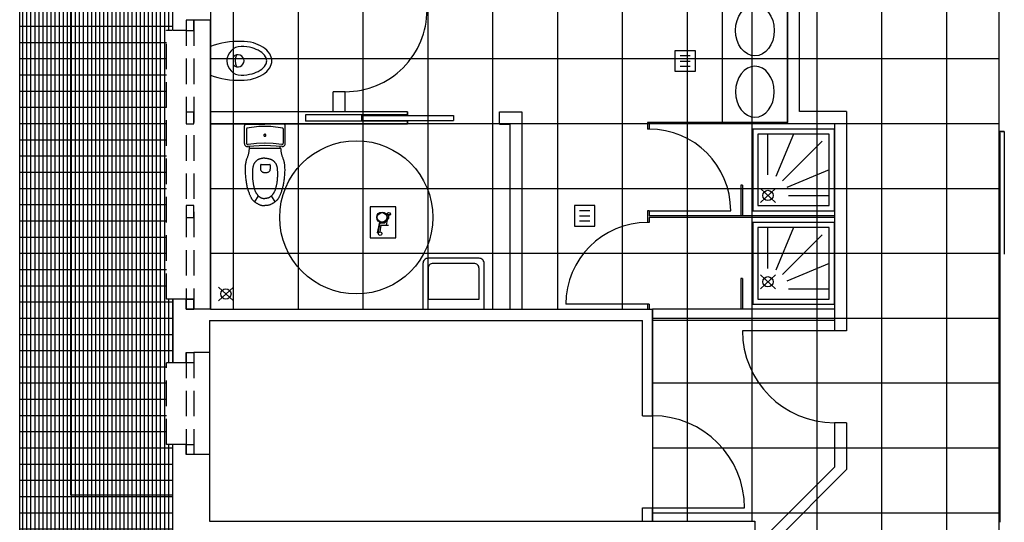
# Model space of a CAD drawing. Units: millimetres. Extents: x 249 to 1805, y 241 to 943.
# Drawn here: x 374 to 383, y 387 to 392 of the extents above; entities that cross this region are included whole.
import ezdxf

# ---------------------------------------------------------------- set-up
doc = ezdxf.new("R2010")
doc.units = ezdxf.units.MM
doc.linetypes.add('NASCOSTA', pattern=[0.375, 0.25, -0.125])
for name, color, linetype in [('0.10', 3, 'Continuous'), ('Arredo Bagni', 20, 'Continuous'), ('Controsoffitto sala - cucina', 13, 'Continuous'), ('Controsoffitto spogliatoi', 13, 'Continuous'), ('Davanzale', 8, 'Continuous'), ('Muri Esterni', 4, 'Continuous'), ('Muri interni', 140, 'Continuous'), ('Muri interni progetto', 20, 'Continuous'), ('PORTE', 5, 'Continuous'), ('pORTE Progetto', 13, 'Continuous'), ('Retini', 10, 'Continuous'), ('SERRAMENTI', 5, 'Continuous')]:
    doc.layers.add(name, color=color, linetype=linetype)

# ---------------------------------------------------------------- blocks, each defined once
blk = doc.blocks.new('Disabile')
for p, q in [((270.837, 122.69), (270.837, 121.81)), ((271.557, 122.69), (270.837, 122.69)), ((271.557, 121.81), (271.557, 122.69)), ((270.837, 121.81), (271.557, 121.81))]:
    blk.add_line(p, q)
at = {"linetype": 'Continuous', "ltscale": 0.01}
for p, q in [((271.274, 122.516), (271.246, 122.328)), ((271.287, 122.275), (271.343, 122.549)), ((271.295, 122.239), (271.357, 122.546)), ((271.149, 122.27), (271.034, 122.133)), ((271.246, 122.328), (271.043, 122.326)), ((271.098, 122.327), (271.07, 122.176)), ((271.149, 122.27), (271.287, 122.275)), ((271.028, 122.014), (270.984, 122.015)), ((271.034, 122.133), (271.028, 122.014))]:
    blk.add_line(p, q, dxfattribs=at)
for centre, radius in [((271.278, 122.567), 0.051), ((271.223, 122.109), 0.149), ((271.223, 122.109), 0.134), ((271.028, 122.014), 0.0446)]:
    blk.add_circle(centre, radius, dxfattribs=at)
blk = doc.blocks.new('w.c. disabile')
at = {"linetype": 'Continuous'}
for p, q in [((220.8415, 97.7033), (220.8447, 97.706)), ((220.8447, 97.706), (220.8481, 97.7087)), ((220.8481, 97.7087), (220.8516, 97.7114)), ((220.8497, 97.71), (220.8863, 97.6525)), ((220.8516, 97.7114), (220.8552, 97.714)), ((220.8552, 97.714), (220.859, 97.7167)), ((220.859, 97.7167), (220.8629, 97.7193)), ((220.8629, 97.7193), (220.867, 97.7219)), ((220.867, 97.7219), (220.8712, 97.7245)), ((220.8712, 97.7245), (220.8756, 97.7271)), ((220.8756, 97.7271), (220.8801, 97.7297)), ((220.8801, 97.7297), (220.8846, 97.7322)), ((220.8846, 97.7322), (220.8892, 97.7345)), ((220.8892, 97.7345), (220.8937, 97.7365)), ((220.8937, 97.7365), (220.8982, 97.7385)), ((220.8982, 97.7385), (220.9026, 97.7402)), ((220.9026, 97.7402), (220.907, 97.7417)), ((220.907, 97.7417), (220.9114, 97.743)), ((220.9114, 97.743), (220.9158, 97.7442)), ((220.9158, 97.7442), (220.9201, 97.7452)), ((220.9201, 97.7452), (220.9244, 97.746)), ((220.9244, 97.746), (220.9287, 97.7465)), ((220.9287, 97.7465), (220.933, 97.747)), ((220.933, 97.747), (220.9372, 97.7472)), ((220.9372, 97.7472), (220.9414, 97.7472)), ((220.9414, 97.7472), (220.9456, 97.747)), ((220.9456, 97.747), (220.9497, 97.7467)), ((220.9538, 97.747), (220.9497, 97.7467)), ((220.958, 97.7472), (220.9538, 97.747)), ((220.9622, 97.7472), (220.958, 97.7472)), ((220.9664, 97.747), (220.9622, 97.7472)), ((220.9707, 97.7465), (220.9664, 97.747)), ((220.975, 97.746), (220.9707, 97.7465)), ((220.9793, 97.7452), (220.975, 97.746)), ((220.9836, 97.7442), (220.9793, 97.7452)), ((220.988, 97.743), (220.9836, 97.7442)), ((220.9924, 97.7417), (220.988, 97.743)), ((220.9968, 97.7402), (220.9924, 97.7417)), ((221.0012, 97.7385), (220.9968, 97.7402)), ((221.0057, 97.7365), (221.0012, 97.7385)), ((221.0102, 97.7345), (221.0057, 97.7365)), ((221.0148, 97.7322), (221.0102, 97.7345)), ((221.0497, 97.71), (221.0131, 97.6525)), ((221.0193, 97.7297), (221.0148, 97.7322)), ((221.0238, 97.7271), (221.0193, 97.7297)), ((221.0282, 97.7245), (221.0238, 97.7271)), ((221.0324, 97.7219), (221.0282, 97.7245)), ((221.0365, 97.7193), (221.0324, 97.7219)), ((221.0404, 97.7167), (221.0365, 97.7193)), ((221.0442, 97.714), (221.0404, 97.7167)), ((221.0478, 97.7114), (221.0442, 97.714)), ((221.0513, 97.7087), (221.0478, 97.7114)), ((221.0547, 97.706), (221.0513, 97.7087)), ((221.0579, 97.7033), (221.0547, 97.706)), ((220.786, 97.6017), (220.7887, 97.6094)), ((220.7887, 97.6094), (220.7913, 97.6167)), ((220.7913, 97.6167), (220.7939, 97.6237)), ((220.7939, 97.6237), (220.7964, 97.6305)), ((220.7964, 97.6305), (220.799, 97.6369)), ((220.799, 97.6369), (220.8015, 97.643)), ((220.8015, 97.643), (220.804, 97.6487)), ((220.804, 97.6487), (220.8065, 97.6542)), ((220.8065, 97.6542), (220.8089, 97.6594)), ((220.8089, 97.6594), (220.8113, 97.6642)), ((220.8113, 97.6642), (220.8137, 97.6687)), ((220.8137, 97.6687), (220.8161, 97.673)), ((220.8161, 97.673), (220.8184, 97.6769)), ((220.8184, 97.6769), (220.8208, 97.6805)), ((220.8208, 97.6805), (220.8231, 97.6837)), ((220.8231, 97.6837), (220.8254, 97.6867)), ((220.8254, 97.6867), (220.8277, 97.6895)), ((220.8277, 97.6895), (220.8302, 97.6923)), ((220.8302, 97.6923), (220.8328, 97.6951)), ((220.8328, 97.6951), (220.8356, 97.6978)), ((220.8356, 97.6978), (220.8385, 97.7006)), ((220.8385, 97.7006), (220.8415, 97.7033)), ((220.8537, 97.604), (220.8556, 97.6085)), ((220.8556, 97.6085), (220.8575, 97.6127)), ((220.8575, 97.6127), (220.8595, 97.6167)), ((220.8595, 97.6167), (220.8616, 97.6203)), ((220.8616, 97.6203), (220.8637, 97.6237)), ((220.8637, 97.6237), (220.8658, 97.6269)), ((220.8658, 97.6269), (220.868, 97.63)), ((220.868, 97.63), (220.8701, 97.633)), ((220.8701, 97.633), (220.8722, 97.6359)), ((220.8722, 97.6359), (220.8743, 97.6387)), ((220.8743, 97.6387), (220.8765, 97.6414)), ((220.8765, 97.6414), (220.8786, 97.644)), ((220.8786, 97.644), (220.8807, 97.6465)), ((220.8807, 97.6465), (220.8829, 97.6488)), ((220.8829, 97.6488), (220.885, 97.6511)), ((220.885, 97.6511), (220.8871, 97.6533)), ((220.8871, 97.6533), (220.8892, 97.6554)), ((220.8892, 97.6554), (220.8914, 97.6574)), ((220.8914, 97.6574), (220.8935, 97.6593)), ((220.8935, 97.6593), (220.8956, 97.661)), ((220.8956, 97.661), (220.8978, 97.6627)), ((220.8978, 97.6627), (220.9, 97.6643)), ((220.9, 97.6643), (220.9023, 97.6658)), ((220.9023, 97.6658), (220.9048, 97.6672)), ((220.9048, 97.6672), (220.9074, 97.6685)), ((220.9074, 97.6685), (220.9102, 97.6698)), ((220.9102, 97.6698), (220.9131, 97.6709)), ((220.9131, 97.6709), (220.9161, 97.672)), ((220.9161, 97.672), (220.9193, 97.673)), ((220.9193, 97.673), (220.9226, 97.6738)), ((220.9226, 97.6738), (220.9261, 97.6747)), ((220.9261, 97.6747), (220.9297, 97.6754)), ((220.9297, 97.6754), (220.9334, 97.676)), ((220.9334, 97.676), (220.9373, 97.6766)), ((220.9373, 97.6766), (220.9413, 97.677)), ((220.9413, 97.677), (220.9454, 97.6774)), ((220.9454, 97.6774), (220.9497, 97.6777)), ((220.954, 97.6774), (220.9497, 97.6777)), ((220.9581, 97.677), (220.954, 97.6774)), ((220.9622, 97.6766), (220.9581, 97.677)), ((220.966, 97.676), (220.9622, 97.6766)), ((220.9698, 97.6754), (220.966, 97.676)), ((220.9733, 97.6747), (220.9698, 97.6754)), ((220.9768, 97.6738), (220.9733, 97.6747)), ((220.9801, 97.673), (220.9768, 97.6738)), ((220.9833, 97.672), (220.9801, 97.673)), ((220.9863, 97.6709), (220.9833, 97.672)), ((220.9892, 97.6698), (220.9863, 97.6709)), ((220.992, 97.6685), (220.9892, 97.6698)), ((220.9946, 97.6672), (220.992, 97.6685)), ((220.9971, 97.6658), (220.9946, 97.6672)), ((220.9994, 97.6643), (220.9971, 97.6658)), ((221.0016, 97.6627), (220.9994, 97.6643)), ((221.0038, 97.661), (221.0016, 97.6627)), ((221.0059, 97.6593), (221.0038, 97.661)), ((221.008, 97.6574), (221.0059, 97.6593)), ((221.0102, 97.6554), (221.008, 97.6574)), ((221.0123, 97.6533), (221.0102, 97.6554)), ((221.0144, 97.6511), (221.0123, 97.6533)), ((221.0166, 97.6488), (221.0144, 97.6511)), ((221.0187, 97.6465), (221.0166, 97.6488)), ((221.0208, 97.644), (221.0187, 97.6465)), ((221.0229, 97.6414), (221.0208, 97.644)), ((221.0251, 97.6387), (221.0229, 97.6414)), ((221.0272, 97.6359), (221.0251, 97.6387)), ((221.0293, 97.633), (221.0272, 97.6359)), ((221.0315, 97.63), (221.0293, 97.633)), ((221.0336, 97.6269), (221.0315, 97.63)), ((221.0357, 97.6237), (221.0336, 97.6269)), ((221.0378, 97.6203), (221.0357, 97.6237)), ((221.0399, 97.6167), (221.0378, 97.6203)), ((221.0419, 97.6127), (221.0399, 97.6167)), ((221.0438, 97.6085), (221.0419, 97.6127)), ((221.0457, 97.604), (221.0438, 97.6085)), ((221.0609, 97.7006), (221.0579, 97.7033)), ((221.0638, 97.6978), (221.0609, 97.7006)), ((221.0666, 97.6951), (221.0638, 97.6978)), ((221.0692, 97.6923), (221.0666, 97.6951)), ((221.0717, 97.6895), (221.0692, 97.6923)), ((221.0741, 97.6867), (221.0717, 97.6895)), ((221.0763, 97.6837), (221.0741, 97.6867)), ((221.0786, 97.6805), (221.0763, 97.6837)), ((221.081, 97.6769), (221.0786, 97.6805)), ((221.0833, 97.673), (221.081, 97.6769)), ((221.0857, 97.6687), (221.0833, 97.673)), ((221.0881, 97.6642), (221.0857, 97.6687)), ((221.0905, 97.6594), (221.0881, 97.6642)), ((221.093, 97.6542), (221.0905, 97.6594)), ((221.0954, 97.6487), (221.093, 97.6542)), ((221.0979, 97.643), (221.0954, 97.6487)), ((221.1004, 97.6369), (221.0979, 97.643)), ((221.103, 97.6305), (221.1004, 97.6369)), ((221.1055, 97.6237), (221.103, 97.6305)), ((221.1081, 97.6167), (221.1055, 97.6237)), ((221.1108, 97.6094), (221.1081, 97.6167)), ((221.1134, 97.6017), (221.1108, 97.6094)), ((220.765, 97.5091), (220.7666, 97.5197)), ((220.7666, 97.5197), (220.7683, 97.5299)), ((220.7683, 97.5299), (220.7702, 97.5399)), ((220.7702, 97.5399), (220.7721, 97.5496)), ((220.7721, 97.5496), (220.7741, 97.559)), ((220.7741, 97.559), (220.7763, 97.5681)), ((220.7763, 97.5681), (220.7786, 97.577)), ((220.7786, 97.577), (220.7809, 97.5855)), ((220.7809, 97.5855), (220.7834, 97.5938)), ((220.7834, 97.5938), (220.786, 97.6017)), ((220.8311, 97.506), (220.8321, 97.5137)), ((220.8321, 97.5137), (220.8332, 97.5214)), ((220.8332, 97.5214), (220.8344, 97.5291)), ((220.8344, 97.5291), (220.8357, 97.5367)), ((220.8357, 97.5367), (220.8371, 97.5442)), ((220.8371, 97.5442), (220.8385, 97.5514)), ((220.8385, 97.5514), (220.84, 97.5583)), ((220.84, 97.5583), (220.8416, 97.565)), ((220.8416, 97.565), (220.8432, 97.5714)), ((220.8432, 97.5714), (220.8448, 97.5775)), ((220.8448, 97.5775), (220.8465, 97.5834)), ((220.8465, 97.5834), (220.8482, 97.589)), ((220.8482, 97.589), (220.85, 97.5943)), ((220.85, 97.5943), (220.8518, 97.5993)), ((220.8518, 97.5993), (220.8537, 97.604)), ((221.0476, 97.5993), (221.0457, 97.604)), ((221.0494, 97.5943), (221.0476, 97.5993)), ((221.0512, 97.589), (221.0494, 97.5943)), ((221.0529, 97.5834), (221.0512, 97.589)), ((221.0546, 97.5775), (221.0529, 97.5834)), ((221.0562, 97.5714), (221.0546, 97.5775)), ((221.0578, 97.565), (221.0562, 97.5714)), ((221.0594, 97.5583), (221.0578, 97.565)), ((221.0609, 97.5514), (221.0594, 97.5583)), ((221.0623, 97.5442), (221.0609, 97.5514)), ((221.0637, 97.5367), (221.0623, 97.5442)), ((221.065, 97.5291), (221.0637, 97.5367)), ((221.0662, 97.5214), (221.065, 97.5291)), ((221.0673, 97.5137), (221.0662, 97.5214)), ((221.0683, 97.506), (221.0673, 97.5137)), ((221.116, 97.5938), (221.1134, 97.6017)), ((221.1185, 97.5855), (221.116, 97.5938)), ((221.1208, 97.577), (221.1185, 97.5855)), ((221.1231, 97.5681), (221.1208, 97.577)), ((221.1253, 97.559), (221.1231, 97.5681)), ((221.1273, 97.5496), (221.1253, 97.559)), ((221.1292, 97.5399), (221.1273, 97.5496)), ((221.1311, 97.5299), (221.1292, 97.5399)), ((221.1328, 97.5197), (221.1311, 97.5299)), ((221.1344, 97.5091), (221.1328, 97.5197)), ((220.7561, 97.4039), (220.7564, 97.4155)), ((220.7564, 97.4155), (220.757, 97.4274)), ((220.757, 97.4274), (220.7578, 97.4396)), ((220.7578, 97.4396), (220.7587, 97.4519)), ((220.7587, 97.4519), (220.7597, 97.4639)), ((220.7597, 97.4639), (220.7609, 97.4757)), ((220.7609, 97.4757), (220.7622, 97.4871)), ((220.7622, 97.4871), (220.7635, 97.4982)), ((220.7635, 97.4982), (220.765, 97.5091)), ((220.827, 97.4432), (220.8271, 97.4511)), ((220.827, 97.4352), (220.827, 97.4432)), ((220.827, 97.4272), (220.827, 97.4352)), ((220.8272, 97.4192), (220.827, 97.4272)), ((220.8271, 97.4511), (220.8274, 97.459)), ((220.8275, 97.4111), (220.8272, 97.4192)), ((220.8274, 97.459), (220.8277, 97.4669)), ((220.8277, 97.4669), (220.8282, 97.4748)), ((220.8282, 97.4748), (220.8287, 97.4826)), ((220.8287, 97.4826), (220.8294, 97.4904)), ((220.8294, 97.4904), (220.8302, 97.4982)), ((220.8302, 97.4982), (220.8311, 97.506)), ((220.9145, 97.411), (220.9182, 97.4147)), ((220.9182, 97.4147), (220.9225, 97.4177)), ((220.9225, 97.4177), (220.9272, 97.4199)), ((220.9272, 97.4199), (220.9323, 97.4212)), ((220.9323, 97.4212), (220.9375, 97.4217)), ((220.9375, 97.4217), (220.9725, 97.4217)), ((220.9725, 97.4217), (220.9777, 97.4212)), ((220.9777, 97.4212), (220.9827, 97.4199)), ((220.9827, 97.4199), (220.9875, 97.4177)), ((220.9875, 97.4177), (220.9918, 97.4147)), ((220.9918, 97.4147), (220.9955, 97.411)), ((221.0692, 97.4982), (221.0683, 97.506)), ((221.07, 97.4904), (221.0692, 97.4982)), ((221.0707, 97.4826), (221.07, 97.4904)), ((221.0712, 97.4748), (221.0707, 97.4826)), ((221.0717, 97.4669), (221.0712, 97.4748)), ((221.0721, 97.459), (221.0717, 97.4669)), ((221.0719, 97.4111), (221.0722, 97.4192)), ((221.0723, 97.4511), (221.0721, 97.459)), ((221.0722, 97.4192), (221.0724, 97.4272)), ((221.0724, 97.4432), (221.0723, 97.4511)), ((221.0724, 97.4352), (221.0724, 97.4432)), ((221.0724, 97.4272), (221.0724, 97.4352)), ((221.1359, 97.4982), (221.1344, 97.5091)), ((221.1372, 97.4871), (221.1359, 97.4982)), ((221.1385, 97.4757), (221.1372, 97.4871)), ((221.1397, 97.4639), (221.1385, 97.4757)), ((221.1407, 97.4519), (221.1397, 97.4639)), ((221.1417, 97.4396), (221.1407, 97.4519)), ((221.1424, 97.4274), (221.1417, 97.4396)), ((221.143, 97.4155), (221.1424, 97.4274)), ((221.1433, 97.4039), (221.143, 97.4155)), ((220.756, 97.3928), (220.7561, 97.4039)), ((220.7562, 97.3819), (220.756, 97.3928)), ((220.7566, 97.3715), (220.7562, 97.3819)), ((220.7571, 97.3614), (220.7566, 97.3715)), ((220.758, 97.3517), (220.7571, 97.3614)), ((220.759, 97.3423), (220.758, 97.3517)), ((220.7603, 97.3333), (220.759, 97.3423)), ((220.7618, 97.3247), (220.7603, 97.3333)), ((220.7635, 97.3164), (220.7618, 97.3247)), ((220.828, 97.4032), (220.8275, 97.4111)), ((220.8285, 97.3956), (220.828, 97.4032)), ((220.8292, 97.3883), (220.8285, 97.3956)), ((220.8301, 97.3814), (220.8292, 97.3883)), ((220.8311, 97.3748), (220.8301, 97.3814)), ((220.8322, 97.3685), (220.8311, 97.3748)), ((220.8335, 97.3625), (220.8322, 97.3685)), ((220.835, 97.3569), (220.8335, 97.3625)), ((220.8365, 97.3516), (220.835, 97.3569)), ((220.8382, 97.3466), (220.8365, 97.3516)), ((220.8401, 97.342), (220.8382, 97.3466)), ((220.8421, 97.3376), (220.8401, 97.342)), ((220.8442, 97.3336), (220.8421, 97.3376)), ((220.8465, 97.33), (220.8442, 97.3336)), ((220.849, 97.3266), (220.8465, 97.33)), ((220.8515, 97.3236), (220.849, 97.3266)), ((220.8542, 97.3208), (220.8515, 97.3236)), ((220.8568, 97.3181), (220.8542, 97.3208)), ((220.8593, 97.3156), (220.8568, 97.3181)), ((220.9075, 97.3917), (220.9079, 97.3969)), ((220.9075, 97.3507), (220.9075, 97.3917)), ((220.9076, 97.3497), (220.9075, 97.3507)), ((220.9078, 97.3487), (220.9076, 97.3497)), ((220.9083, 97.3477), (220.9078, 97.3487)), ((220.9079, 97.3969), (220.9093, 97.402)), ((220.9089, 97.3468), (220.9083, 97.3477)), ((220.9096, 97.3461), (220.9089, 97.3468)), ((220.9093, 97.402), (220.9115, 97.4067)), ((220.9105, 97.3455), (220.9096, 97.3461)), ((220.9114, 97.3451), (220.9105, 97.3455)), ((220.9124, 97.3448), (220.9114, 97.3451)), ((220.9115, 97.4067), (220.9145, 97.411)), ((220.9135, 97.3447), (220.9124, 97.3448)), ((220.9135, 97.3447), (220.9965, 97.3447)), ((220.9955, 97.411), (220.9985, 97.4067)), ((220.9975, 97.3448), (220.9965, 97.3447)), ((220.9985, 97.3451), (220.9975, 97.3448)), ((220.9985, 97.4067), (221.0007, 97.402)), ((220.9995, 97.3455), (220.9985, 97.3451)), ((221.0003, 97.3461), (220.9995, 97.3455)), ((221.0011, 97.3468), (221.0003, 97.3461)), ((221.0007, 97.402), (221.002, 97.3969)), ((221.0017, 97.3477), (221.0011, 97.3468)), ((221.0021, 97.3487), (221.0017, 97.3477)), ((221.002, 97.3969), (221.0025, 97.3917)), ((221.0024, 97.3497), (221.0021, 97.3487)), ((221.0025, 97.3507), (221.0024, 97.3497)), ((221.0025, 97.3507), (221.0025, 97.3917)), ((221.0401, 97.3156), (221.0426, 97.3181)), ((221.0426, 97.3181), (221.0452, 97.3208)), ((221.0452, 97.3208), (221.0479, 97.3236)), ((221.0479, 97.3236), (221.0504, 97.3266)), ((221.0504, 97.3266), (221.0529, 97.33)), ((221.0529, 97.33), (221.0552, 97.3336)), ((221.0552, 97.3336), (221.0573, 97.3376)), ((221.0573, 97.3376), (221.0593, 97.342)), ((221.0593, 97.342), (221.0612, 97.3466)), ((221.0612, 97.3466), (221.0629, 97.3516)), ((221.0629, 97.3516), (221.0645, 97.3569)), ((221.0645, 97.3569), (221.0659, 97.3625)), ((221.0659, 97.3625), (221.0672, 97.3685)), ((221.0672, 97.3685), (221.0683, 97.3748)), ((221.0683, 97.3748), (221.0693, 97.3814)), ((221.0693, 97.3814), (221.0702, 97.3883)), ((221.0702, 97.3883), (221.0709, 97.3956)), ((221.0709, 97.3956), (221.0714, 97.4032)), ((221.0714, 97.4032), (221.0719, 97.4111)), ((221.1359, 97.3164), (221.1376, 97.3247)), ((221.1376, 97.3247), (221.1391, 97.3333)), ((221.1391, 97.3333), (221.1404, 97.3423)), ((221.1404, 97.3423), (221.1414, 97.3517)), ((221.1414, 97.3517), (221.1423, 97.3614)), ((221.1423, 97.3614), (221.1429, 97.3715)), ((221.1429, 97.3715), (221.1432, 97.3819)), ((221.1432, 97.3819), (221.1434, 97.3928)), ((221.1434, 97.3928), (221.1433, 97.4039)), ((220.7655, 97.3085), (220.7635, 97.3164)), ((220.7677, 97.3009), (220.7655, 97.3085)), ((220.7701, 97.2937), (220.7677, 97.3009)), ((220.7727, 97.2869), (220.7701, 97.2937)), ((220.7754, 97.2803), (220.7727, 97.2869)), ((220.7779, 97.2737), (220.7754, 97.2803)), ((220.7802, 97.2672), (220.7779, 97.2737)), ((220.7823, 97.2607), (220.7802, 97.2672)), ((220.7843, 97.2543), (220.7823, 97.2607)), ((220.7861, 97.2479), (220.7843, 97.2543)), ((220.7877, 97.2415), (220.7861, 97.2479)), ((220.7892, 97.2353), (220.7877, 97.2415)), ((220.7905, 97.229), (220.7892, 97.2353)), ((220.7916, 97.2228), (220.7905, 97.229)), ((220.7926, 97.2167), (220.7916, 97.2228)), ((220.8619, 97.3131), (220.8593, 97.3156)), ((220.8644, 97.3108), (220.8619, 97.3131)), ((220.8669, 97.3086), (220.8644, 97.3108)), ((220.8693, 97.3066), (220.8669, 97.3086)), ((220.8717, 97.3046), (220.8693, 97.3066)), ((220.8741, 97.3028), (220.8717, 97.3046)), ((220.8765, 97.3011), (220.8741, 97.3028)), ((220.8788, 97.2995), (220.8765, 97.3011)), ((220.8811, 97.2981), (220.8788, 97.2995)), ((220.8834, 97.2968), (220.8811, 97.2981)), ((220.8856, 97.2956), (220.8834, 97.2968)), ((220.8879, 97.2945), (220.8856, 97.2956)), ((220.89, 97.2935), (220.8879, 97.2945)), ((220.8923, 97.2926), (220.89, 97.2935)), ((220.8948, 97.2918), (220.8923, 97.2926)), ((220.8974, 97.2909), (220.8948, 97.2918)), ((220.9003, 97.2901), (220.8974, 97.2909)), ((220.9033, 97.2893), (220.9003, 97.2901)), ((220.9066, 97.2885), (220.9033, 97.2893)), ((220.91, 97.2877), (220.9066, 97.2885)), ((220.9136, 97.287), (220.91, 97.2877)), ((220.9175, 97.2863), (220.9136, 97.287)), ((220.9215, 97.2855), (220.9175, 97.2863)), ((220.9257, 97.2849), (220.9215, 97.2855)), ((220.9301, 97.2842), (220.9257, 97.2849)), ((220.9347, 97.2835), (220.9301, 97.2842)), ((220.9395, 97.2829), (220.9347, 97.2835)), ((220.9445, 97.2823), (220.9395, 97.2829)), ((220.9497, 97.2817), (220.9445, 97.2823)), ((220.9497, 97.2817), (220.9549, 97.2823)), ((220.9549, 97.2823), (220.9599, 97.2829)), ((220.9599, 97.2829), (220.9647, 97.2835)), ((220.9647, 97.2835), (220.9693, 97.2842)), ((220.9693, 97.2842), (220.9737, 97.2849)), ((220.9737, 97.2849), (220.9779, 97.2855)), ((220.9779, 97.2855), (220.982, 97.2863)), ((220.982, 97.2863), (220.9858, 97.287)), ((220.9858, 97.287), (220.9894, 97.2877)), ((220.9894, 97.2877), (220.9929, 97.2885)), ((220.9929, 97.2885), (220.9961, 97.2893)), ((220.9961, 97.2893), (220.9991, 97.2901)), ((220.9991, 97.2901), (221.002, 97.2909)), ((221.002, 97.2909), (221.0046, 97.2918)), ((221.0046, 97.2918), (221.0071, 97.2926)), ((221.0071, 97.2926), (221.0094, 97.2935)), ((221.0094, 97.2935), (221.0116, 97.2945)), ((221.0116, 97.2945), (221.0138, 97.2956)), ((221.0138, 97.2956), (221.016, 97.2968)), ((221.016, 97.2968), (221.0183, 97.2981)), ((221.0183, 97.2981), (221.0206, 97.2995)), ((221.0206, 97.2995), (221.0229, 97.3011)), ((221.0229, 97.3011), (221.0253, 97.3028)), ((221.0253, 97.3028), (221.0277, 97.3046)), ((221.0277, 97.3046), (221.0301, 97.3066)), ((221.0301, 97.3066), (221.0325, 97.3086)), ((221.0325, 97.3086), (221.035, 97.3108)), ((221.035, 97.3108), (221.0375, 97.3131)), ((221.0375, 97.3131), (221.0401, 97.3156)), ((221.1069, 97.2167), (221.1078, 97.2228)), ((221.1078, 97.2228), (221.1089, 97.229)), ((221.1089, 97.229), (221.1102, 97.2353)), ((221.1102, 97.2353), (221.1117, 97.2415)), ((221.1117, 97.2415), (221.1133, 97.2479)), ((221.1133, 97.2479), (221.1151, 97.2543)), ((221.1151, 97.2543), (221.1171, 97.2607)), ((221.1171, 97.2607), (221.1192, 97.2672)), ((221.1192, 97.2672), (221.1215, 97.2737)), ((221.1215, 97.2737), (221.124, 97.2803)), ((221.124, 97.2803), (221.1267, 97.2869)), ((221.1267, 97.2869), (221.1293, 97.2937)), ((221.1293, 97.2937), (221.1318, 97.3009)), ((221.1318, 97.3009), (221.1339, 97.3085)), ((221.1339, 97.3085), (221.1359, 97.3164)), ((220.7497, 97.1393), (220.7502, 97.1444)), ((220.7497, 97.1393), (220.7497, 96.9647)), ((220.7502, 97.1444), (220.7515, 97.1495)), ((220.7515, 97.1495), (220.7536, 97.1542)), ((220.7536, 97.1542), (220.7566, 97.1584)), ((220.7566, 97.1584), (220.7602, 97.1621)), ((220.7602, 97.1621), (220.7644, 97.1651)), ((220.7644, 97.1651), (220.7691, 97.1674)), ((220.7691, 97.1674), (220.7741, 97.1688)), ((220.7697, 97.1372), (220.7699, 97.1393)), ((220.7697, 96.9955), (220.7697, 97.1372)), ((220.7699, 97.1393), (220.7704, 97.1413)), ((220.7704, 97.1413), (220.7713, 97.1431)), ((220.7713, 97.1431), (220.7725, 97.1448)), ((220.7725, 97.1448), (220.7739, 97.1463)), ((220.7739, 97.1463), (220.7756, 97.1475)), ((220.7741, 97.1688), (220.7793, 97.1693)), ((220.7756, 97.1475), (220.7775, 97.1484)), ((220.7775, 97.1484), (220.7795, 97.149)), ((220.7793, 97.1693), (220.7844, 97.1689)), ((220.7795, 97.149), (220.7815, 97.1492)), ((220.7815, 97.1492), (220.7836, 97.149)), ((220.7844, 97.1689), (220.7844, 97.1689)), ((220.9497, 97.1572), (220.7844, 97.1689)), ((220.8684, 97.1393), (220.7844, 97.1489)), ((220.7933, 97.2106), (220.7926, 97.2167)), ((220.7939, 97.2045), (220.7933, 97.2106)), ((220.7944, 97.1986), (220.7939, 97.2045)), ((220.7946, 97.1926), (220.7944, 97.1986)), ((220.7947, 97.1867), (220.7946, 97.1926)), ((221.1047, 97.1867), (220.7947, 97.1867)), ((220.7999, 97.1867), (220.7999, 97.1666)), ((220.9529, 97.1372), (220.8684, 97.1393)), ((221.031, 97.1393), (220.9465, 97.1372)), ((221.115, 97.1689), (220.9497, 97.1572)), ((221.115, 97.1489), (221.031, 97.1393)), ((221.0995, 97.1867), (221.0995, 97.1666)), ((221.1047, 97.1867), (221.1048, 97.1926)), ((221.1048, 97.1926), (221.105, 97.1986)), ((221.105, 97.1986), (221.1055, 97.2045)), ((221.1055, 97.2045), (221.1061, 97.2106)), ((221.1061, 97.2106), (221.1069, 97.2167)), ((221.115, 97.1689), (221.1202, 97.1693)), ((221.1158, 97.149), (221.1179, 97.1492)), ((221.1179, 97.1492), (221.1199, 97.149)), ((221.1199, 97.149), (221.1219, 97.1484)), ((221.1202, 97.1693), (221.1253, 97.1688)), ((221.1219, 97.1484), (221.1238, 97.1475)), ((221.1238, 97.1475), (221.1255, 97.1463)), ((221.1253, 97.1688), (221.1303, 97.1674)), ((221.1255, 97.1463), (221.1269, 97.1448)), ((221.1269, 97.1448), (221.1281, 97.1431)), ((221.1281, 97.1431), (221.129, 97.1413)), ((221.129, 97.1413), (221.1295, 97.1393)), ((221.1295, 97.1393), (221.1297, 97.1372)), ((221.1297, 96.9955), (221.1297, 97.1372)), ((221.1303, 97.1674), (221.135, 97.1651)), ((221.135, 97.1651), (221.1392, 97.1621)), ((221.1392, 97.1621), (221.1428, 97.1584)), ((221.1428, 97.1584), (221.1458, 97.1542)), ((221.1458, 97.1542), (221.1479, 97.1495)), ((221.1479, 97.1495), (221.1493, 97.1444)), ((221.1493, 97.1444), (221.1497, 97.1393)), ((221.1497, 97.1393), (221.1497, 96.9647)), ((221.1497, 97.1393), (221.1497, 97.1393)), ((220.9397, 97.0587), (220.9399, 97.0604)), ((220.9399, 97.057), (220.9397, 97.0587)), ((220.9399, 97.0604), (220.9403, 97.0621)), ((220.9403, 97.0553), (220.9399, 97.057)), ((220.9403, 97.0621), (220.941, 97.0637)), ((220.941, 97.0537), (220.9403, 97.0553)), ((220.941, 97.0637), (220.942, 97.0651)), ((220.942, 97.0523), (220.941, 97.0537)), ((220.942, 97.0651), (220.9433, 97.0664)), ((220.9433, 97.051), (220.942, 97.0523)), ((220.9433, 97.0664), (220.9447, 97.0674)), ((220.9447, 97.05), (220.9433, 97.051)), ((220.9447, 97.0674), (220.9463, 97.0681)), ((220.9463, 97.0493), (220.9447, 97.05)), ((220.9463, 97.0681), (220.948, 97.0686)), ((220.948, 97.0489), (220.9463, 97.0493)), ((220.948, 97.0686), (220.9497, 97.0687)), ((220.9497, 97.0487), (220.948, 97.0489)), ((220.9497, 97.0687), (220.9514, 97.0686)), ((220.9514, 97.0489), (220.9497, 97.0487)), ((220.9514, 97.0686), (220.9531, 97.0681)), ((220.9531, 97.0493), (220.9514, 97.0489)), ((220.9531, 97.0681), (220.9547, 97.0674)), ((220.9547, 97.05), (220.9531, 97.0493)), ((220.9547, 97.0674), (220.9561, 97.0664)), ((220.9561, 97.051), (220.9547, 97.05)), ((220.9561, 97.0664), (220.9574, 97.0651)), ((220.9574, 97.0523), (220.9561, 97.051)), ((220.9574, 97.0651), (220.9584, 97.0637)), ((220.9584, 97.0537), (220.9574, 97.0523)), ((220.9584, 97.0637), (220.9591, 97.0621)), ((220.9591, 97.0553), (220.9584, 97.0537)), ((220.9591, 97.0621), (220.9596, 97.0604)), ((220.9596, 97.057), (220.9591, 97.0553)), ((220.9596, 97.0604), (220.9597, 97.0587)), ((220.9597, 97.0587), (220.9596, 97.057)), ((220.7499, 96.9621), (220.7497, 96.9647)), ((220.7506, 96.9596), (220.7499, 96.9621)), ((220.7517, 96.9572), (220.7506, 96.9596)), ((220.7532, 96.9551), (220.7517, 96.9572)), ((220.7551, 96.9532), (220.7532, 96.9551)), ((220.7572, 96.9517), (220.7551, 96.9532)), ((220.7596, 96.9506), (220.7572, 96.9517)), ((220.7621, 96.9499), (220.7596, 96.9506)), ((220.7647, 96.9497), (220.7621, 96.9499)), ((220.7647, 96.9497), (220.9497, 96.9497)), ((220.7698, 96.9945), (220.7697, 96.9955)), ((220.7697, 96.9955), (220.7697, 96.9955)), ((220.77, 96.9935), (220.7698, 96.9945)), ((220.7705, 96.9926), (220.77, 96.9935)), ((220.771, 96.9917), (220.7705, 96.9926)), ((220.7717, 96.991), (220.771, 96.9917)), ((220.7725, 96.9904), (220.7717, 96.991)), ((220.7734, 96.9899), (220.7725, 96.9904)), ((220.7744, 96.9896), (220.7734, 96.9899)), ((220.8908, 96.9719), (220.7744, 96.9896)), ((221.0086, 96.9719), (220.8908, 96.9719)), ((221.1347, 96.9497), (220.9497, 96.9497)), ((221.1251, 96.9896), (221.0086, 96.9719)), ((221.126, 96.9899), (221.1251, 96.9896)), ((221.1251, 96.9896), (221.1251, 96.9896)), ((221.1269, 96.9904), (221.126, 96.9899)), ((221.1277, 96.991), (221.1269, 96.9904)), ((221.1284, 96.9917), (221.1277, 96.991)), ((221.129, 96.9926), (221.1284, 96.9917)), ((221.1294, 96.9935), (221.129, 96.9926)), ((221.1296, 96.9945), (221.1294, 96.9935)), ((221.1297, 96.9955), (221.1296, 96.9945)), ((221.1373, 96.9499), (221.1347, 96.9497)), ((221.1398, 96.9506), (221.1373, 96.9499)), ((221.1422, 96.9517), (221.1398, 96.9506)), ((221.1443, 96.9532), (221.1422, 96.9517)), ((221.1462, 96.9551), (221.1443, 96.9532)), ((221.1477, 96.9572), (221.1462, 96.9551)), ((221.1488, 96.9596), (221.1477, 96.9572)), ((221.1495, 96.9621), (221.1488, 96.9596)), ((221.1497, 96.9647), (221.1495, 96.9621))]:
    blk.add_line(p, q, dxfattribs=at)
blk = doc.blocks.new('WC')
at = {"layer": 'Arredo Bagni'}
blk.add_line((-0.14, 0), (0.14, 0), dxfattribs=at)
for centre, radius, start, end in [((0.0552, 0.3921), 0.2244, 123.18555, 147.65256), ((0, 0.4765), 0.1235, 90, 123.18555), ((0, 0.4765), 0.1235, 56.81445, 90), ((-0.0552, 0.3921), 0.2244, 32.34744, 56.81445), ((0.143, 0.3365), 0.3283, 147.65256, 165.30053), ((0.143, 0.3365), 0.2783, 147.65256, 165.30053), ((0.0552, 0.3921), 0.1744, 123.18555, 147.65256), ((0, 0.4765), 0.0735, 90, 123.18555), ((0, 0.4765), 0.0735, 56.81445, 90), ((-0.0552, 0.3921), 0.1744, 32.34744, 56.81445), ((-0.143, 0.3365), 0.2783, 14.69947, 32.34744), ((-0.143, 0.3365), 0.3283, 14.69947, 32.34744), ((0.2821, 0.3), 0.4721, 165.30053, 180), ((0.2821, 0.3), 0.4221, 165.30053, 180), ((-0.2821, 0.3), 0.4221, 360, 14.69947), ((-0.2821, 0.3), 0.4721, 360, 14.69947), ((0.548, 0.2688), 0.7386, 177.58146, 201.34319), ((0, 0.3), 0.14, 180, 360), ((0, 0.2678), 0.06, 312.76055, 227.70635), ((-0.548, 0.2688), 0.7386, 338.65681, 2.41854), ((0, 0.4117), 0.1695, 249.99151, 290.00849)]:
    blk.add_arc(centre, radius, start, end, dxfattribs=at)
blk = doc.blocks.new('Piletta pavimento')
at = {"layer": 'Arredo Bagni'}
for p, q in [((0.05, 0.05), (-0.05, 0.05)), ((-0.05, 0), (0.05, 0)), ((-0.05, -0.05), (0.05, -0.05))]:
    blk.add_line(p, q, dxfattribs=at)
blk.add_lwpolyline([(-0.1, -0.1), (0.1, -0.1), (0.1, 0.1), (-0.1, 0.1)], close=True, dxfattribs=at)

msp = doc.modelspace()

# ---------------------------------------------------------------- hatches: boundary and pattern name
at = {"layer": 'Controsoffitto sala - cucina'}
h = msp.add_hatch(dxfattribs=at)
h.set_pattern_fill('NET', color=256, scale=0.2)
h.paths.add_polyline_path([(383.6122, 395.9313), (393.52, 395.9313), (393.52, 396.0313), (394.875, 396.0313), (394.895, 418.1539), (394.6072, 418.1539), (380.0333, 413.5425), (380.0333, 408.4313), (375.825, 408.4313), (375.825, 408.1763), (375.695, 408.1763), (375.695, 405.8663), (381.925, 405.8663), (381.925, 404.9663), (383.425, 404.9663), (383.425, 406.6163), (391.52, 406.6163), (391.52, 403.6163), (383.585, 403.6163)])
h.paths.add_polyline_path([(387.125, 386.9813), (387.125, 387.2813), (387.925, 387.2813), (387.925, 386.9813)])
edge = h.paths.add_edge_path()
edge.add_arc((387.525, 387.2813), 0.28, 0, 180)
edge.add_line((387.245, 387.2813), (387.805, 387.2813))
edge = h.paths.add_edge_path()
edge.add_line((387.925, 387.2813), (387.805, 387.2813))
edge.add_arc((387.525, 387.2813), 0.28, 0, 180)
edge.add_line((387.245, 387.2813), (387.125, 387.2813))
edge.add_arc((387.525, 387.2813), 0.4, 0, 180, ccw=False)
edge = h.paths.add_edge_path()
edge.add_line((387.245, 386.9813), (387.805, 386.9813))
edge.add_arc((387.525, 386.9813), 0.28, -180, 0, ccw=False)
edge = h.paths.add_edge_path()
edge.add_line((387.805, 386.9813), (387.925, 386.9813))
edge.add_arc((387.525, 386.9813), 0.4, -180, 0, ccw=False)
edge.add_line((387.125, 386.9813), (387.245, 386.9813))
edge.add_arc((387.525, 386.9813), 0.28, 180, 360)
h.paths.add_polyline_path([(390.5345, 380.2345), (390.5345, 379.5614), (393.52, 379.5614), (393.52, 395.7813), (383.6127, 395.7813), (383.6696, 379.6464), (383.7246, 379.6464), (383.7246, 379.5614), (388.3545, 379.5614), (388.3545, 380.2345)])
at = {"layer": 'Controsoffitto spogliatoi'}
h = msp.add_hatch(dxfattribs=at)
h.set_pattern_fill('NET', color=256, scale=0.2)
edge = h.paths.add_edge_path()
edge.add_line((375.825, 382.1813), (375.825, 379.6064))
edge.add_line((375.825, 379.6064), (382.9254, 379.6064))
edge.add_line((382.9254, 379.6064), (382.9254, 379.6464))
edge.add_line((382.9254, 379.6464), (383.4196, 379.6464))
edge.add_line((383.4196, 379.6464), (383.4196, 404.8163))
edge.add_line((383.4196, 404.8163), (381.925, 404.8163))
edge.add_line((381.925, 404.8163), (381.925, 403.4388))
edge.add_line((381.925, 403.4388), (380.925, 403.4388))
edge.add_line((380.925, 403.4388), (380.925, 403.5588))
edge.add_line((380.925, 403.5588), (381.805, 403.5588))
edge.add_line((381.805, 403.5588), (381.805, 405.7163))
edge.add_line((381.805, 405.7163), (375.695, 405.7163))
edge.add_line((375.695, 405.7163), (375.695, 389.3413))
edge.add_line((375.695, 389.3413), (380.025, 389.3413))
edge.add_line((380.025, 389.3413), (380.025, 387.2663))
edge.add_line((380.025, 387.2663), (381.025, 387.2663))
edge.add_line((381.025, 387.2663), (381.025, 382.1063))
edge.add_line((381.025, 382.1063), (378.2244, 382.1063))
edge.add_line((378.2244, 382.1063), (378.2244, 382.1813))
edge.add_line((378.2244, 382.1813), (375.8239, 382.1813))
at = {"layer": 'Retini'}
h = msp.add_hatch(dxfattribs=at)
h.set_pattern_fill('GRATE,_I', color=256, scale=0.05, angle=90, style=2)
h.set_pattern_definition([(90, (0, 0), (-0.0396875, 2e-18), []), (180, (0, 0), (-2e-17, -0.15875), [])])
h.paths.add_polyline_path([(375.325, 394.6316), (375.275, 394.6316), (375.275, 395.4316), (375.325, 395.4316), (375.325, 396.1538), (375.275, 396.1538), (375.275, 399.1313), (373.825, 399.1313), (373.825, 377.7163), (375.325, 377.7163), (375.325, 379.2064), (375.325, 380.3974), (375.275, 380.3974), (375.275, 381.1974), (375.325, 381.1974), (375.325, 381.4974), (375.275, 381.4974), (375.275, 382.2974), (375.325, 382.2974), (375.325, 384.8438), (375.275, 384.8438), (375.275, 385.6438), (375.325, 385.6438), (375.325, 385.9438), (375.275, 385.9438), (375.275, 386.7438), (375.325, 386.7438), (375.325, 388.0188), (375.2642, 388.0188), (375.2642, 388.8188), (375.325, 388.8188), (375.325, 389.4413), (375.2642, 389.4413), (375.2642, 392.0713), (375.325, 392.0713), (375.325, 392.9313), (375.275, 392.9313), (375.275, 393.7313), (375.325, 393.7313)])
h.paths.add_polyline_path([(374.4271, 388.769), (375.287, 388.7534), (375.2754, 388.1151), (374.4155, 388.1307)], flags=24)
h.paths.add_polyline_path([(374.7172, 381.1415), (375.1033, 381.1348), (375.0921, 380.4965), (374.7061, 380.5032)], flags=24)
h.paths.add_polyline_path([(374.7172, 382.2415), (375.1033, 382.2348), (375.0921, 381.5965), (374.7061, 381.6032)], flags=24)
h.paths.add_polyline_path([(374.7172, 385.5879), (375.1033, 385.5811), (375.0921, 384.9429), (374.7061, 384.9496)], flags=24)
h.paths.add_polyline_path([(374.7172, 386.6879), (375.1033, 386.6811), (375.0921, 386.0429), (374.7061, 386.0496)], flags=24)
h.paths.add_polyline_path([(374.4271, 390.1898), (375.287, 390.1742), (375.2754, 389.536), (374.4155, 389.5516)], flags=24)
h.paths.add_polyline_path([(374.4271, 391.1011), (375.287, 391.0855), (375.2754, 390.4472), (374.4155, 390.4628)], flags=24)
h.paths.add_polyline_path([(374.4271, 392.0198), (375.287, 392.0042), (375.2754, 391.366), (374.4155, 391.3816)], flags=24)
h.paths.add_polyline_path([(374.4379, 393.7297), (375.2978, 393.7141), (375.2862, 393.0758), (374.4264, 393.0915)], flags=24)
h.paths.add_polyline_path([(374.4379, 395.43), (375.2978, 395.4144), (375.2862, 394.7761), (374.4264, 394.7917)], flags=24)
h.paths.add_polyline_path([(374.4379, 396.9023), (375.2978, 396.8867), (375.2862, 396.2485), (374.4264, 396.2641)], flags=24)
h.paths.add_polyline_path([(374.4379, 397.8211), (375.2978, 397.8055), (375.2862, 397.1672), (374.4264, 397.1828)], flags=24)
h.paths.add_polyline_path([(374.4379, 398.7323), (375.2978, 398.7167), (375.2862, 398.0785), (374.4264, 398.0941)], flags=24)
h.paths.add_polyline_path([(374.4379, 399.6473), (375.2978, 399.6317), (375.2862, 398.9935), (374.4264, 399.0091)], flags=9)

# ---------------------------------------------------------------- linework, layer by layer
at = {"layer": '0.10', "elevation": -0.138}
msp.add_lwpolyline([(375.325, 387.5213), (374.325, 387.5213), (374.325, 408.0413), (375.325, 408.0413)], dxfattribs=at)
at = {"layer": 'Arredo Bagni'}
for p, q in [((381.155, 390.6563, 0.038), (381.155, 391.0563, 0.038)), ((381.4037, 391.0569, 0.038), (381.2315, 390.6411, 0.038)), ((381.6853, 390.9867, 0.038), (381.2964, 390.5978, 0.038)), ((381.7555, 390.7051, 0.038), (381.3398, 390.5329, 0.038)), ((381.0817, 390.5244, 0.038), (381.2283, 390.3883, 0.038)), ((381.2283, 390.5244, 0.038), (381.0817, 390.3883, 0.038)), ((381.355, 390.4563, 0.038), (381.755, 390.4563, 0.038)), ((381.155, 389.7413, 0.038), (381.155, 390.1413, 0.038)), ((381.4037, 390.1419, 0.038), (381.2315, 389.7261, 0.038)), ((381.6853, 390.0717, 0.038), (381.2964, 389.6828, 0.038)), ((381.7555, 389.7901, 0.038), (381.3398, 389.6179, 0.038)), ((381.0817, 389.6794, 0.038), (381.2283, 389.5433, 0.038)), ((381.2283, 389.6794, 0.038), (381.0817, 389.5433, 0.038)), ((375.7717, 389.4233, 0.038), (375.9183, 389.5594, 0.038)), ((375.9183, 389.4233, 0.038), (375.7717, 389.5594, 0.038)), ((381.355, 389.5413, 0.038), (381.755, 389.5413, 0.038))]:
    msp.add_line(p, q, dxfattribs=at)
at = {"layer": 'Arredo Bagni', "elevation": 0.038}
for points in [[(381.345, 391.1713), (380.709, 391.1713), (380.709, 392.3713), (381.345, 392.3713)], [(381.005, 390.3063), (381.805, 390.3063), (381.805, 391.1063), (381.005, 391.1063), (381.005, 390.3063)], [(381.055, 390.3563), (381.755, 390.3563), (381.755, 391.0563), (381.055, 391.0563)], [(381.005, 389.3913), (381.805, 389.3913), (381.805, 390.1913), (381.005, 390.1913), (381.005, 389.3913)], [(381.055, 389.4413), (381.755, 389.4413), (381.755, 390.1413), (381.055, 390.1413)]]:
    msp.add_lwpolyline(points, close=True, dxfattribs=at)
for points in [[(377.775, 389.3413), (378.375, 389.3413), (378.375, 389.7913, 0.414214), (378.325, 389.8413), (377.825, 389.8413, 0.414214), (377.775, 389.7913)], [(378.275, 389.7913), (377.875, 389.7913, 0.414214), (377.825, 389.7413), (377.825, 389.4413), (378.325, 389.4413), (378.325, 389.7413, 0.414214)]]:
    msp.add_lwpolyline(points, format="xyb", close=True, dxfattribs=at)
at = {"layer": 'Arredo Bagni'}
for centre, radius in [((377.1223, 390.2413, 0.038), 0.75), ((381.155, 390.4563, 0.038), 0.05), ((381.155, 389.6113, 0.038), 0.05), ((375.845, 389.4913, 0.038), 0.05)]:
    msp.add_circle(centre, radius, dxfattribs=at)
msp.add_ellipse((381.027, 392.0713, 0.038), major_axis=(0, -0.25), ratio=0.76, dxfattribs=at)
at = {"layer": 'Arredo Bagni', "extrusion": (1.22461e-16, 1.22461e-16, -1)}
msp.add_ellipse((381.027, 391.4713, 0.038), major_axis=(0, 0.25), ratio=0.76, dxfattribs=at)
at = {"layer": 'Controsoffitto spogliatoi', "elevation": 0.038}
for points in [[(383.4196, 403.3885), (383.4196, 404.8163), (381.925, 404.8163), (381.925, 403.4388), (380.925, 403.4388), (380.925, 403.5588), (381.805, 403.5588), (381.805, 405.7163), (375.695, 405.7163), (375.695, 389.3413), (380.025, 389.3413), (380.025, 387.2663), (381.025, 387.2663), (381.025, 382.1063), (378.2244, 382.1063), (378.2244, 382.1813), (375.8239, 382.1813)], [(375.825, 382.1813), (375.825, 379.6064), (382.9254, 379.6064), (382.9254, 379.6464), (383.4196, 379.6464), (383.4196, 402.8192)]]:
    msp.add_lwpolyline(points, dxfattribs=at)
at = {"layer": 'Davanzale', "linetype": 'NASCOSTA'}
for p, q in [((375.2642, 389.4413, 0.038), (375.2642, 392.0713, 0.038)), ((375.3142, 392.0713, 0.038), (375.2642, 392.0713, 0.038)), ((375.325, 389.4413, 0.038), (375.2642, 389.4413, 0.038)), ((375.2642, 388.0188, 0.038), (375.2642, 388.8188, 0.038)), ((375.325, 388.8188, 0.038), (375.2642, 388.8188, 0.038)), ((375.3142, 388.0188, 0.038), (375.2642, 388.0188, 0.038))]:
    msp.add_line(p, q, dxfattribs=at)
at = {"layer": 'Muri Esterni'}
for p, q in [((373.825, 374.3464, 0.038), (373.825, 399.4813, 0.038)), ((375.325, 392.0713, 0.038), (375.325, 392.9313, 0.038)), ((375.325, 389.4413, 0.038), (375.325, 388.8188, 0.038)), ((375.325, 386.7438, 0.038), (375.325, 388.0188, 0.038))]:
    msp.add_line(p, q, dxfattribs=at)
at = {"layer": 'Muri Esterni', "linetype": 'NASCOSTA'}
for p, q in [((375.695, 392.1713, 0.038), (375.4542, 392.1713, 0.038)), ((375.4542, 392.1713, 0.038), (375.4542, 392.0713, 0.038)), ((375.4542, 392.0713, 0.038), (375.325, 392.0713, 0.038)), ((375.4542, 389.4413, 0.038), (375.325, 389.4413, 0.038)), ((375.4542, 389.3413, 0.038), (375.4542, 389.4413, 0.038)), ((375.695, 389.3413, 0.038), (375.4542, 389.3413, 0.038)), ((375.4542, 388.8188, 0.038), (375.4542, 388.9188, 0.038)), ((375.4542, 388.8188, 0.038), (375.325, 388.8188, 0.038)), ((375.4542, 388.0188, 0.038), (375.3142, 388.0188, 0.038)), ((375.4542, 388.0188, 0.038), (375.4542, 387.9188, 0.038))]:
    msp.add_line(p, q, dxfattribs=at)
at = {"layer": 'Muri interni'}
for p, q in [((375.695, 393.8313, 0.038), (375.695, 392.1713, 0.038)), ((375.6943, 389.3413, 0.038), (375.695, 392.1713, 0.038)), ((375.6943, 389.3413, 0.038), (380.025, 389.3413, 0.038)), ((380.025, 389.2313, 0.038), (380.025, 389.3413, 0.038)), ((375.6842, 389.2313, 0.038), (379.925, 389.2313, 0.038)), ((375.6842, 389.2313, 0.038), (375.6842, 387.2663, 0.038)), ((379.925, 388.2988, 0.038), (379.925, 389.2313, 0.038)), ((380.025, 388.2988, 0.038), (380.025, 389.2313, 0.038)), ((379.925, 388.2988, 0.252), (380.025, 388.2988, 0.252)), ((375.6842, 387.9188, 0.038), (375.5292, 387.9188, 0.038)), ((379.925, 387.3988, 0.252), (380.025, 387.3988, 0.252)), ((379.925, 387.2663, 0.038), (379.925, 387.3988, 0.038)), ((380.025, 387.2663, 0.038), (380.025, 387.3988, 0.038)), ((375.6842, 387.2663, 0.038), (381.025, 387.2663, 0.038)), ((381.025, 387.2563, 0.038), (381.025, 387.2663, 0.038))]:
    msp.add_line(p, q, dxfattribs=at)
at = {"layer": 'Muri interni', "linetype": 'NASCOSTA'}
msp.add_line((375.6842, 388.9188, 0.038), (375.5292, 388.9188, 0.038), dxfattribs=at)
at = {"layer": 'Muri interni progetto'}
for p, q in [((381.465, 391.2763, 0.038), (381.465, 392.4913, 0.038)), ((381.345, 391.1563, 0.038), (381.345, 392.3713, 0.038)), ((376.8947, 391.2738, 0.038), (376.8948, 391.4713, 0.038)), ((377.0148, 391.4713, 0.038), (376.8948, 391.4713, 0.038)), ((377.0147, 391.2738, 0.038), (377.0148, 391.4713, 0.038)), ((377.625, 391.2738, 0.0437), (375.6948, 391.2738, 0.0437)), ((376.625, 391.2438, 0.0437), (376.625, 391.1838, 0.0437)), ((377.625, 391.2438, 0.0437), (376.625, 391.2438, 0.0437)), ((377.625, 391.2738, 0.0437), (377.625, 391.2438, 0.0437)), ((377.625, 391.2438, 0.0437), (377.625, 391.2738, 0.0437)), ((378.525, 391.1538, 0.0437), (378.525, 391.2738, 0.0437)), ((378.525, 391.2738, 0.0437), (378.745, 391.2738, 0.0437)), ((378.745, 391.2738, 0.038), (378.745, 389.3413, 0.038)), ((381.925, 391.2763, 0.038), (381.465, 391.2763, 0.038)), ((381.925, 391.2763, 0.038), (381.925, 389.1313, 0.038)), ((377.625, 391.1538, 0.0437), (375.6947, 391.1538, 0.0437)), ((377.625, 391.1838, 0.0437), (376.625, 391.1838, 0.0437)), ((377.625, 391.1838, 0.0437), (377.625, 391.1538, 0.0437)), ((377.625, 391.1538, 0.0437), (377.625, 391.1838, 0.0437)), ((378.525, 391.1538, 0.0437), (378.625, 391.1538, 0.0437)), ((378.625, 391.1538, 0.038), (378.625, 389.3413, 0.038)), ((381.345, 391.1713, 0.038), (379.975, 391.1713, 0.038)), ((379.975, 391.1713, 0.038), (379.975, 391.1063, 0.038)), ((379.99, 391.1063, 0.038), (379.975, 391.1063, 0.038)), ((381.805, 391.1563, 0.038), (379.99, 391.1563, 0.038)), ((379.99, 391.1563, 0.038), (379.99, 391.1063, 0.038)), ((381.805, 391.1563, 0.038), (381.805, 389.1313, 0.038)), ((383.47, 391.0813, 0.038), (383.425, 391.0813, 0.038)), ((383.425, 391.0813, 0.038), (383.425, 387.2563, 0.038)), ((383.44, 391.0813, 0.038), (383.47, 391.0813, 0.038)), ((383.47, 391.0813, 0.038), (383.47, 389.8813, 0.038)), ((380.89, 390.5563, 0.038), (380.89, 390.2563, 0.038)), ((380.905, 390.5563, 0.038), (380.89, 390.5563, 0.038)), ((380.905, 390.5563, 0.038), (380.905, 390.2563, 0.038)), ((379.975, 390.3063, 0.038), (379.975, 390.1913, 0.038)), ((379.99, 390.3063, 0.038), (379.975, 390.3063, 0.038)), ((379.99, 390.3063, 0.038), (379.99, 390.2563, 0.038)), ((381.805, 390.2563, 0.038), (379.99, 390.2563, 0.038)), ((381.805, 390.2413, 0.038), (379.99, 390.2413, 0.038)), ((379.99, 390.2413, 0.038), (379.99, 390.1913, 0.038)), ((379.99, 390.1913, 0.038), (379.975, 390.1913, 0.038)), ((380.89, 389.6413, 0.038), (380.89, 389.3413, 0.038)), ((380.905, 389.6413, 0.038), (380.89, 389.6413, 0.038)), ((380.905, 389.6413, 0.038), (380.905, 389.3413, 0.038)), ((379.975, 389.3913, 0.038), (379.975, 389.3413, 0.038)), ((379.99, 389.3913, 0.038), (379.975, 389.3913, 0.038)), ((379.99, 389.3913, 0.038), (379.99, 389.3413, 0.038)), ((381.805, 389.3413, 0.038), (380.025, 389.3413, 0.038)), ((381.805, 389.2313, 0.038), (380.025, 389.2313, 0.038)), ((381.925, 389.1313, 0.038), (381.805, 389.1313, 0.038)), ((381.925, 388.2313, 0.038), (381.805, 388.2313, 0.038)), ((381.805, 388.2313, 0.038), (381.805, 387.7949, 0.038)), ((381.925, 388.2313, 0.038), (381.925, 387.7735, 0.038)), ((381.1664, 387.1563, 0.038), (381.805, 387.7949, 0.038)), ((381.2078, 387.0563, 0.038), (381.925, 387.7735, 0.038))]:
    msp.add_line(p, q, dxfattribs=at)
at = {"layer": 'PORTE'}
msp.add_line((380.025, 387.3988, 0.252), (380.925, 387.3988, 0.252), dxfattribs=at)
msp.add_arc((380.025, 387.3988, 0.252), 0.9, 0, 90, dxfattribs=at)
at = {"layer": 'pORTE Progetto'}
for p, q in [((377.175, 391.1888, 0.0437), (377.175, 391.2388, 0.0437)), ((377.175, 391.2388, 0.0437), (378.075, 391.2388, 0.0437)), ((378.075, 391.2388, 0.0437), (378.075, 391.1888, 0.0437)), ((377.175, 391.1888, 0.0437), (378.075, 391.1888, 0.0437)), ((379.99, 390.3063, 0.038), (380.79, 390.3063, 0.038)), ((379.975, 389.3913, 0.038), (379.175, 389.3913, 0.038)), ((381.805, 389.1313, 0.038), (380.905, 389.1313, 0.038))]:
    msp.add_line(p, q, dxfattribs=at)
for centre, radius, start, end in [((377.015, 392.2713, 0.038), 0.8, 269.98524, 0), ((379.99, 390.3063, 0.038), 0.8, 0, 90), ((379.975, 389.3913, 0.038), 0.8, 90, 180), ((381.805, 389.1313, 0.038), 0.9, 180, 270)]:
    msp.add_arc(centre, radius, start, end, dxfattribs=at)
at = {"layer": 'SERRAMENTI', "linetype": 'NASCOSTA'}
for p, q in [((375.4542, 392.1713, 0.038), (375.4542, 389.3413, 0.038)), ((375.5292, 392.1713, 0.038), (375.5292, 389.3413, 0.038)), ((375.4542, 388.9188, 0.038), (375.4542, 387.9688, 0.038)), ((375.5292, 388.9188, 0.038), (375.5292, 387.9688, 0.038))]:
    msp.add_line(p, q, dxfattribs=at)
at = {"layer": 'SERRAMENTI', "linetype": 'NASCOSTA', "elevation": 0.038}
for points in [[(375.4542, 392.0713), (375.5292, 392.0713), (375.5292, 392.1713), (375.4542, 392.1713)], [(375.4542, 391.1563), (375.5292, 391.1563), (375.5292, 391.2713), (375.4542, 391.2713)], [(375.4542, 390.2413), (375.5292, 390.2413), (375.5292, 390.3563), (375.4542, 390.3563)], [(375.4542, 389.3413), (375.5292, 389.3413), (375.5292, 389.4413), (375.4542, 389.4413)], [(375.4542, 389.4413), (375.5292, 389.4413), (375.5292, 389.3413), (375.4542, 389.3413)], [(375.4542, 388.9186), (375.5292, 388.9186), (375.5292, 388.8188), (375.4542, 388.8188)], [(375.4542, 388.0188), (375.5292, 388.0188), (375.5292, 387.9188), (375.4542, 387.9188)]]:
    msp.add_lwpolyline(points, close=True, dxfattribs=at)

# ---------------------------------------------------------------- block references
at = {"layer": 'Arredo Bagni', "rotation": 270}
msp.add_blockref('WC', (375.6948, 391.7738, 0.0437), dxfattribs=at)
at = {"layer": 'Arredo Bagni'}
for p in [(380.3436, 391.7713, 0.038), (379.36, 390.2563, 0.038)]:
    msp.add_blockref('Piletta pavimento', p, dxfattribs=at)
at = {"layer": 'Arredo Bagni', "xscale": -1, "rotation": 180.0350289902262}
msp.add_blockref('w.c. disabile', (155.2178, 487.9684, 0.0437), dxfattribs=at)
at = {"layer": 'Arredo Bagni', "xscale": 0.3472222222217169, "yscale": 0.3472222222217169, "zscale": 0.3472222222217169, "rotation": 180}
msp.add_blockref('Disabile', (471.549, 432.6401, 0.038), dxfattribs=at)

doc.saveas('drawing.dxf')
